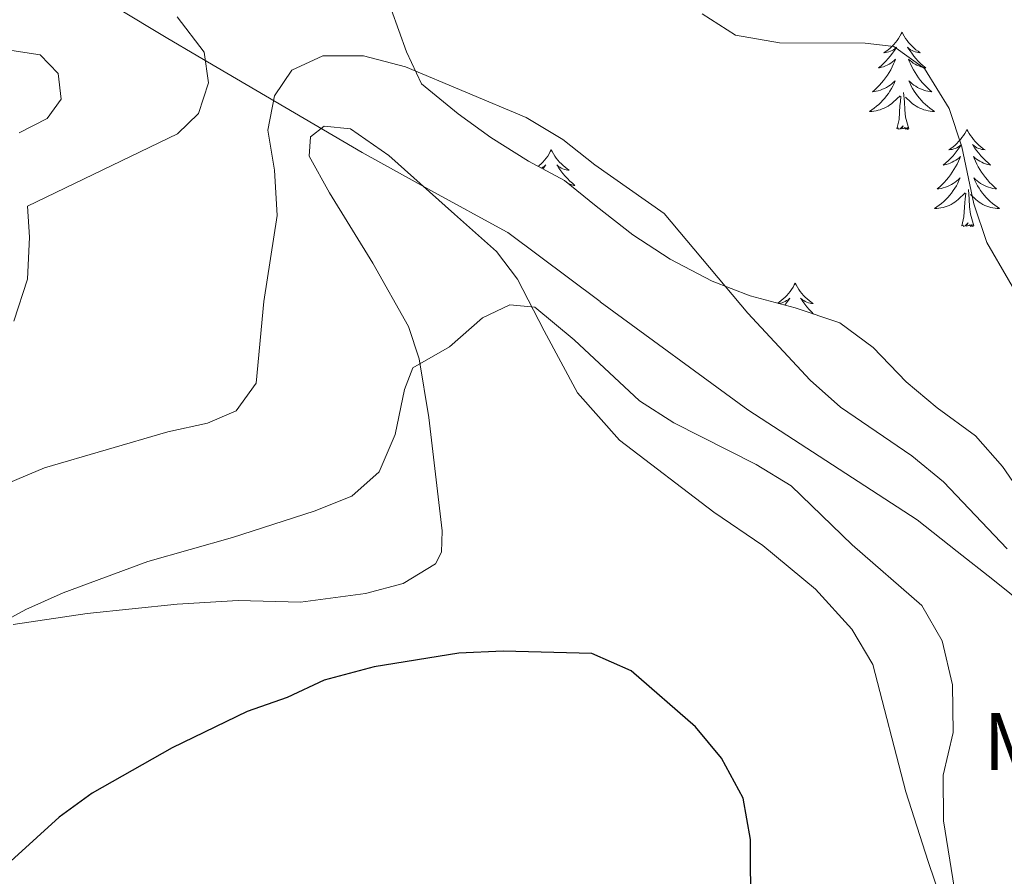
# Model space of a CAD drawing. Units: metres. Extents: x 582802 to 587293, y 4719279 to 4722304.
# Drawn here: x 583840 to 583961, y 4720172 to 4720277 of the extents above; entities that cross this region are included whole.
import ezdxf
from ezdxf.enums import TextEntityAlignment as Align

# ---------------------------------------------------------------- set-up
doc = ezdxf.new("R2010")
doc.units = ezdxf.units.M
doc.header["$MEASUREMENT"] = 0
for name, color, linetype, lineweight in [('Level 1', 19, 'Continuous', 0), ('Level 35', 92, 'Continuous', 0), ('Level 36', 19, 'Continuous', 40), ('Level 37', 92, 'Continuous', 0), ('Level 4', 36, 'Continuous', 30), ('Level 5', 36, 'Continuous', 0)]:
    doc.layers.add(name, color=color, linetype=linetype, lineweight=lineweight)
doc.styles.add('Arial', font='ARIAL.TTF', dxfattribs={"height": 0.2})

msp = doc.modelspace()

# ---------------------------------------------------------------- linework, layer by layer
at = {"layer": 'Level 1', "color": 19, "linetype": 'Continuous', "lineweight": 0, "ltscale": 0.5}
msp.add_polyline3d([(583835.44, 4720286.75, 543.58), (583845.11, 4720282.71, 541.96), (583846.05, 4720282.31, 541.87), (583846.09, 4720282.3, 541.87), (583852.02, 4720278.73, 541.53), (583858.06, 4720275.1, 540.48), (583861.97, 4720272.81, 540.01), (583882.13, 4720260.97, 533.55), (583890.55, 4720256.33, 533.04), (583899.8, 4720251.23, 532.19), (583899.96, 4720251.14, 532.17), (583911.3, 4720242.68, 531.49), (583911.31, 4720242.67, 531.49), (583929.4, 4720229.41, 532.26), (583950.17, 4720215.9, 532.86), (583955.1, 4720212.01, 533.12), (583959.47, 4720208.57, 533.6), (583978.85, 4720193.02, 535.82), (583993.66, 4720169.07, 540.44)], dxfattribs=at)
at = {"layer": 'Level 35', "color": 92, "linetype": 'Continuous', "lineweight": 0, "ltscale": 0.5}
msp.add_polyline3d([(583963.7, 4720217.99, 539.9), (583960.63, 4720222.43, 539.9), (583957.35, 4720226.2, 540.23), (583952.64, 4720229.63, 539.39), (583948.82, 4720232.82, 538.9), (583944.78, 4720237.03, 539.15), (583940.69, 4720240.08, 538.91), (583935.23, 4720241.9, 538.68), (583929.7, 4720243.39, 537.73), (583925.04, 4720245.17, 537.39), (583919.88, 4720247.89, 537.03), (583915.31, 4720250.87, 537.27), (583910.83, 4720254.39, 537.65), (583906.94, 4720257.55, 536.94), (583902.53, 4720259.91, 536.93), (583897.91, 4720262.82, 537.89), (583893.89, 4720265.72, 538.52), (583889.37, 4720269.39, 538.58), (583887.53, 4720273.32, 539.31), (583885.68, 4720278.55, 540.65)], dxfattribs=at)
at = {"layer": 'Level 36', "color": 92, "linetype": 'Continuous', "lineweight": 0}
for points in [[(583948.33, 4720275.73, 0.01), (583948.22, 4720275.51, 0.01), (583948.07, 4720275.24, 0.01), (583947.9, 4720274.97, 0.01), (583947.72, 4720274.71, 0.01), (583947.52, 4720274.47, 0.01), (583947.31, 4720274.23, 0.01), (583947.1, 4720274, 0.01), (583946.87, 4720273.79, 0.01), (583946.63, 4720273.58, 0.01), (583946.37, 4720273.39, 0.01), (583946.11, 4720273.21, 0.01), (583946.31, 4720273.24, 0.01), (583946.52, 4720273.28, 0.01), (583946.72, 4720273.33, 0.01), (583946.91, 4720273.4, 0.01), (583947.1, 4720273.48, 0.01), (583947.28, 4720273.58, 0.01), (583947.45, 4720273.7, 0.01), (583947.66, 4720273.89, 0.01), (583947.62, 4720273.82, 0.01), (583947.39, 4720273.48, 0.01), (583947.15, 4720273.14, 0.01), (583946.89, 4720272.81, 0.01), (583946.62, 4720272.5, 0.01), (583946.34, 4720272.19, 0.01), (583946.05, 4720271.9, 0.01), (583945.75, 4720271.62, 0.01), (583945.43, 4720271.34, 0.01), (583945.56, 4720271.37, 0.01), (583945.8, 4720271.43, 0.01), (583946.05, 4720271.5, 0.01), (583946.28, 4720271.59, 0.01), (583946.51, 4720271.69, 0.01), (583946.74, 4720271.81, 0.01), (583946.95, 4720271.94, 0.01), (583947.16, 4720272.08, 0.01), (583947.36, 4720272.24, 0.01), (583947.54, 4720272.41, 0.01), (583947.45, 4720272.19, 0.01), (583947.3, 4720271.83, 0.01), (583947.13, 4720271.47, 0.01), (583946.94, 4720271.13, 0.01), (583946.74, 4720270.79, 0.01), (583946.53, 4720270.46, 0.01), (583946.3, 4720270.13, 0.01), (583946.07, 4720269.82, 0.01), (583945.81, 4720269.52, 0.01), (583945.55, 4720269.23, 0.01), (583945.27, 4720268.95, 0.01), (583944.99, 4720268.68, 0.01), (583944.69, 4720268.42, 0.01), (583944.89, 4720268.44, 0.01), (583945.15, 4720268.49, 0.01), (583945.42, 4720268.55, 0.01), (583945.68, 4720268.63, 0.01), (583945.93, 4720268.73, 0.01), (583946.18, 4720268.83, 0.01), (583946.42, 4720268.96, 0.01), (583946.65, 4720269.1, 0.01), (583946.88, 4720269.24, 0.01), (583947.09, 4720269.41, 0.01), (583947.3, 4720269.58, 0.01), (583947.5, 4720269.77, 0.01), (583947.35, 4720269.45, 0.01)], [(583948.33, 4720275.73, 0.01), (583948.44, 4720275.51, 0.01), (583948.6, 4720275.24, 0.01), (583948.77, 4720274.97, 0.01), (583948.95, 4720274.71, 0.01), (583949.14, 4720274.47, 0.01), (583949.35, 4720274.23, 0.01), (583949.57, 4720274, 0.01), (583949.8, 4720273.79, 0.01), (583950.04, 4720273.58, 0.01), (583950.29, 4720273.39, 0.01), (583950.55, 4720273.21, 0.01), (583950.35, 4720273.24, 0.01), (583950.15, 4720273.28, 0.01), (583949.95, 4720273.33, 0.01), (583949.75, 4720273.4, 0.01), (583949.56, 4720273.48, 0.01), (583949.38, 4720273.58, 0.01), (583949.21, 4720273.7, 0.01), (583949, 4720273.89, 0.01), (583949.05, 4720273.82, 0.01), (583949.27, 4720273.48, 0.01), (583949.52, 4720273.14, 0.01), (583949.77, 4720272.81, 0.01), (583950.04, 4720272.5, 0.01), (583950.32, 4720272.19, 0.01), (583950.61, 4720271.9, 0.01), (583950.92, 4720271.62, 0.01), (583951.23, 4720271.34, 0.01), (583951.11, 4720271.37, 0.01), (583950.86, 4720271.43, 0.01), (583950.62, 4720271.5, 0.01), (583950.38, 4720271.59, 0.01), (583950.15, 4720271.69, 0.01), (583949.93, 4720271.81, 0.01), (583949.71, 4720271.94, 0.01), (583949.51, 4720272.08, 0.01), (583949.31, 4720272.24, 0.01), (583949.12, 4720272.41, 0.01), (583949.21, 4720272.19, 0.01), (583949.37, 4720271.83, 0.01), (583949.54, 4720271.47, 0.01), (583949.72, 4720271.13, 0.01), (583949.92, 4720270.79, 0.01), (583950.13, 4720270.46, 0.01), (583950.36, 4720270.13, 0.01), (583950.6, 4720269.82, 0.01), (583950.85, 4720269.52, 0.01), (583951.11, 4720269.23, 0.01), (583951.39, 4720268.95, 0.01), (583951.68, 4720268.68, 0.01), (583951.97, 4720268.42, 0.01), (583951.78, 4720268.44, 0.01), (583951.51, 4720268.49, 0.01), (583951.25, 4720268.55, 0.01), (583950.99, 4720268.63, 0.01), (583950.73, 4720268.73, 0.01), (583950.49, 4720268.83, 0.01), (583950.24, 4720268.96, 0.01), (583950.01, 4720269.1, 0.01), (583949.79, 4720269.24, 0.01), (583949.57, 4720269.41, 0.01), (583949.36, 4720269.58, 0.01), (583949.17, 4720269.77, 0.01), (583949.31, 4720269.45, 0.01)], [(583947.35, 4720269.45, 0.01), (583947.2, 4720269.12, 0.01), (583947.03, 4720268.81, 0.01), (583946.85, 4720268.51, 0.01), (583946.65, 4720268.21, 0.01), (583946.44, 4720267.92, 0.01), (583946.22, 4720267.64, 0.01), (583945.98, 4720267.38, 0.01), (583945.74, 4720267.12, 0.01), (583945.48, 4720266.87, 0.01), (583945.21, 4720266.64, 0.01), (583944.93, 4720266.42, 0.01), (583944.64, 4720266.21, 0.01), (583944.35, 4720266.02, 0.01), (583944.62, 4720266.02, 0.01), (583944.88, 4720266.05, 0.01), (583945.14, 4720266.09, 0.01), (583945.4, 4720266.15, 0.01), (583945.66, 4720266.22, 0.01), (583945.91, 4720266.31, 0.01), (583946.15, 4720266.41, 0.01), (583946.39, 4720266.53, 0.01), (583946.62, 4720266.66, 0.01), (583946.84, 4720266.8, 0.01), (583947.05, 4720266.96, 0.01), (583947.26, 4720267.13, 0.01), (583948.1, 4720267.93, 0.01)], [(583949.31, 4720269.45, 0.01), (583949.46, 4720269.12, 0.01), (583949.63, 4720268.81, 0.01), (583949.82, 4720268.51, 0.01), (583950.01, 4720268.21, 0.01), (583950.22, 4720267.92, 0.01), (583950.45, 4720267.64, 0.01), (583950.68, 4720267.38, 0.01), (583950.93, 4720267.12, 0.01), (583951.19, 4720266.87, 0.01), (583951.45, 4720266.64, 0.01), (583951.73, 4720266.42, 0.01), (583952.02, 4720266.21, 0.01), (583952.31, 4720266.02, 0.01), (583952.05, 4720266.02, 0.01), (583951.78, 4720266.05, 0.01), (583951.52, 4720266.09, 0.01), (583951.26, 4720266.15, 0.01), (583951.01, 4720266.22, 0.01), (583950.76, 4720266.31, 0.01), (583950.51, 4720266.41, 0.01), (583950.28, 4720266.53, 0.01), (583950.05, 4720266.66, 0.01), (583949.82, 4720266.8, 0.01), (583949.61, 4720266.96, 0.01), (583949.41, 4720267.13, 0.01), (583948.75, 4720267.75, 0.01)], [(583947.71, 4720263.88, 0.01), (583947.96, 4720265, 0.01), (583948.07, 4720266.74, 0.01), (583948.12, 4720267.17, 0.01), (583948.18, 4720267.9, 0.01)], [(583949.18, 4720263.88, 0.01), (583948.75, 4720265.32, 0.01), (583948.66, 4720266.22, 0.01), (583948.62, 4720267.17, 0.01), (583948.51, 4720268.34, 0.01)], [(583839.32, 4720203.08, 529.58), (583848.39, 4720204.41, 528.71), (583859.43, 4720205.56, 528.27), (583866.89, 4720206, 528.04), (583874.54, 4720205.82, 527.17), (583882.51, 4720206.87, 526.7), (583887.15, 4720208.09, 526.46), (583891.12, 4720210.52, 526.62), (583891.86, 4720211.95, 527.13), (583891.92, 4720214.55, 527.37), (583890.28, 4720228.47, 528.63), (583889.09, 4720235.64, 529.93), (583887.79, 4720239.62, 530.56), (583883.4, 4720247.4, 531.94), (583878.09, 4720256.04, 532.73), (583875.61, 4720260.52, 533.64), (583875.79, 4720262.89, 534.07), (583877.47, 4720264.21, 533.92), (583880.67, 4720263.88, 533.96), (583885.39, 4720260.6, 533.56), (583893.45, 4720253.39, 532.65), (583898.58, 4720248.81, 531.59), (583901.17, 4720245.44, 530.8), (583904.45, 4720239.11, 529.69), (583908.53, 4720231.48, 528.87), (583913.66, 4720225.68, 528)], [(583949.18, 4720263.88, 0.01), (583949.01, 4720263.81, 0.01), (583948.99, 4720264.05, 0.01), (583948.8, 4720263.83, 0.01), (583948.68, 4720264.03, 0.01), (583948.56, 4720263.92, 0.01), (583948.29, 4720263.87, 0.01), (583948.48, 4720264.26, 0.01), (583948.1, 4720263.88, 0.01), (583947.91, 4720263.83, 0.01), (583947.87, 4720263.99, 0.01), (583947.71, 4720263.88, 0.01)], [(583956.29, 4720263.81, 0.01), (583956.18, 4720263.59, 0.01), (583956.03, 4720263.32, 0.01), (583955.86, 4720263.05, 0.01), (583955.68, 4720262.8, 0.01), (583955.48, 4720262.55, 0.01), (583955.27, 4720262.31, 0.01), (583955.06, 4720262.08, 0.01), (583954.83, 4720261.87, 0.01), (583954.59, 4720261.66, 0.01), (583954.33, 4720261.47, 0.01), (583954.07, 4720261.3, 0.01), (583954.27, 4720261.32, 0.01), (583954.48, 4720261.36, 0.01), (583954.68, 4720261.41, 0.01), (583954.87, 4720261.48, 0.01), (583955.06, 4720261.56, 0.01), (583955.24, 4720261.66, 0.01), (583955.41, 4720261.78, 0.01), (583955.62, 4720261.97, 0.01), (583955.58, 4720261.9, 0.01), (583955.35, 4720261.56, 0.01), (583955.11, 4720261.22, 0.01), (583954.85, 4720260.9, 0.01), (583954.58, 4720260.58, 0.01), (583954.3, 4720260.27, 0.01), (583954.01, 4720259.98, 0.01), (583953.71, 4720259.7, 0.01), (583953.39, 4720259.43, 0.01), (583953.52, 4720259.45, 0.01), (583953.76, 4720259.51, 0.01), (583954.01, 4720259.58, 0.01), (583954.24, 4720259.67, 0.01), (583954.47, 4720259.77, 0.01), (583954.7, 4720259.89, 0.01), (583954.91, 4720260.02, 0.01), (583955.12, 4720260.16, 0.01), (583955.32, 4720260.32, 0.01), (583955.5, 4720260.49, 0.01), (583955.41, 4720260.27, 0.01), (583955.26, 4720259.91, 0.01), (583955.09, 4720259.56, 0.01), (583954.9, 4720259.21, 0.01), (583954.7, 4720258.87, 0.01), (583954.49, 4720258.54, 0.01), (583954.26, 4720258.22, 0.01), (583954.03, 4720257.9, 0.01), (583953.77, 4720257.6, 0.01), (583953.51, 4720257.31, 0.01), (583953.23, 4720257.03, 0.01), (583952.95, 4720256.76, 0.01), (583952.65, 4720256.5, 0.01), (583952.85, 4720256.52, 0.01), (583953.11, 4720256.57, 0.01), (583953.38, 4720256.63, 0.01), (583953.64, 4720256.71, 0.01), (583953.89, 4720256.81, 0.01), (583954.14, 4720256.92, 0.01), (583954.38, 4720257.04, 0.01), (583954.61, 4720257.18, 0.01), (583954.84, 4720257.33, 0.01), (583955.05, 4720257.49, 0.01), (583955.26, 4720257.67, 0.01), (583955.46, 4720257.85, 0.01), (583955.31, 4720257.53, 0.01)], [(583956.29, 4720263.81, 0.01), (583956.4, 4720263.59, 0.01), (583956.56, 4720263.32, 0.01), (583956.73, 4720263.05, 0.01), (583956.91, 4720262.8, 0.01), (583957.1, 4720262.55, 0.01), (583957.31, 4720262.31, 0.01), (583957.53, 4720262.08, 0.01), (583957.76, 4720261.87, 0.01), (583958, 4720261.66, 0.01), (583958.25, 4720261.47, 0.01), (583958.51, 4720261.3, 0.01), (583958.31, 4720261.32, 0.01), (583958.11, 4720261.36, 0.01), (583957.91, 4720261.41, 0.01), (583957.71, 4720261.48, 0.01), (583957.52, 4720261.56, 0.01), (583957.34, 4720261.66, 0.01), (583957.17, 4720261.78, 0.01), (583956.96, 4720261.97, 0.01), (583957.01, 4720261.9, 0.01), (583957.23, 4720261.56, 0.01), (583957.48, 4720261.22, 0.01), (583957.73, 4720260.9, 0.01), (583958, 4720260.58, 0.01), (583958.28, 4720260.27, 0.01), (583958.57, 4720259.98, 0.01), (583958.88, 4720259.7, 0.01), (583959.19, 4720259.43, 0.01), (583959.07, 4720259.45, 0.01), (583958.82, 4720259.51, 0.01), (583958.58, 4720259.58, 0.01), (583958.34, 4720259.67, 0.01), (583958.11, 4720259.77, 0.01), (583957.89, 4720259.89, 0.01), (583957.67, 4720260.02, 0.01), (583957.47, 4720260.16, 0.01), (583957.27, 4720260.32, 0.01), (583957.08, 4720260.49, 0.01), (583957.17, 4720260.27, 0.01), (583957.33, 4720259.91, 0.01), (583957.5, 4720259.56, 0.01), (583957.68, 4720259.21, 0.01), (583957.88, 4720258.87, 0.01), (583958.09, 4720258.54, 0.01), (583958.32, 4720258.22, 0.01), (583958.56, 4720257.9, 0.01), (583958.81, 4720257.6, 0.01), (583959.07, 4720257.31, 0.01), (583959.35, 4720257.03, 0.01), (583959.64, 4720256.76, 0.01), (583959.93, 4720256.5, 0.01), (583959.74, 4720256.52, 0.01), (583959.47, 4720256.57, 0.01), (583959.21, 4720256.63, 0.01), (583958.95, 4720256.71, 0.01), (583958.69, 4720256.81, 0.01), (583958.45, 4720256.92, 0.01), (583958.2, 4720257.04, 0.01), (583957.97, 4720257.18, 0.01), (583957.75, 4720257.33, 0.01), (583957.53, 4720257.49, 0.01), (583957.32, 4720257.67, 0.01), (583957.13, 4720257.85, 0.01), (583957.27, 4720257.53, 0.01)], [(583905.3, 4720261.3, 0.01), (583905.19, 4720261.09, 0.01), (583905.04, 4720260.81, 0.01), (583904.87, 4720260.54, 0.01), (583904.69, 4720260.29, 0.01), (583904.49, 4720260.04, 0.01), (583904.29, 4720259.8, 0.01), (583904.07, 4720259.58, 0.01), (583903.84, 4720259.36, 0.01), (583903.73, 4720259.27, 0.01)], [(583905.3, 4720261.3, 0.01), (583905.41, 4720261.09, 0.01), (583905.57, 4720260.81, 0.01), (583905.74, 4720260.54, 0.01), (583905.92, 4720260.29, 0.01), (583906.11, 4720260.04, 0.01), (583906.32, 4720259.8, 0.01), (583906.54, 4720259.58, 0.01), (583906.77, 4720259.36, 0.01), (583907.01, 4720259.16, 0.01), (583907.26, 4720258.97, 0.01), (583907.52, 4720258.79, 0.01), (583907.32, 4720258.81, 0.01), (583907.12, 4720258.85, 0.01), (583906.92, 4720258.9, 0.01), (583906.72, 4720258.97, 0.01), (583906.53, 4720259.06, 0.01), (583906.35, 4720259.16, 0.01), (583906.18, 4720259.27, 0.01), (583905.97, 4720259.46, 0.01), (583906.01, 4720259.4, 0.01), (583906.25, 4720259.05, 0.01), (583906.49, 4720258.71, 0.01), (583906.74, 4720258.39, 0.01), (583907.01, 4720258.07, 0.01), (583907.29, 4720257.77, 0.01), (583907.58, 4720257.47, 0.01), (583907.89, 4720257.19, 0.01), (583908.2, 4720256.92, 0.01), (583908.08, 4720256.94, 0.01), (583907.83, 4720257, 0.01), (583907.59, 4720257.07, 0.01), (583907.49, 4720257.11, 0.01)], [(583904.09, 4720259.07, 0.01), (583904.25, 4720259.16, 0.01), (583904.43, 4720259.27, 0.01), (583904.63, 4720259.46, 0.01), (583904.59, 4720259.4, 0.01), (583904.36, 4720259.05, 0.01), (583904.3, 4720258.96, 0.01)], [(583955.31, 4720257.53, 0.01), (583955.16, 4720257.21, 0.01), (583954.99, 4720256.89, 0.01), (583954.81, 4720256.59, 0.01), (583954.61, 4720256.29, 0.01), (583954.4, 4720256, 0.01), (583954.18, 4720255.72, 0.01), (583953.94, 4720255.46, 0.01), (583953.7, 4720255.2, 0.01), (583953.44, 4720254.95, 0.01), (583953.17, 4720254.72, 0.01), (583952.89, 4720254.5, 0.01), (583952.6, 4720254.29, 0.01), (583952.31, 4720254.1, 0.01), (583952.58, 4720254.11, 0.01), (583952.84, 4720254.13, 0.01), (583953.1, 4720254.17, 0.01), (583953.36, 4720254.23, 0.01), (583953.62, 4720254.3, 0.01), (583953.87, 4720254.39, 0.01), (583954.11, 4720254.49, 0.01), (583954.35, 4720254.61, 0.01), (583954.58, 4720254.74, 0.01), (583954.8, 4720254.88, 0.01), (583955.01, 4720255.04, 0.01), (583955.22, 4720255.21, 0.01), (583956.06, 4720256.01, 0.01)], [(583957.27, 4720257.53, 0.01), (583957.42, 4720257.21, 0.01), (583957.59, 4720256.89, 0.01), (583957.78, 4720256.59, 0.01), (583957.97, 4720256.29, 0.01), (583958.18, 4720256, 0.01), (583958.41, 4720255.72, 0.01), (583958.64, 4720255.46, 0.01), (583958.89, 4720255.2, 0.01), (583959.14, 4720254.95, 0.01), (583959.41, 4720254.72, 0.01), (583959.69, 4720254.5, 0.01), (583959.98, 4720254.29, 0.01), (583960.27, 4720254.1, 0.01), (583960.01, 4720254.11, 0.01), (583959.74, 4720254.13, 0.01), (583959.48, 4720254.17, 0.01), (583959.22, 4720254.23, 0.01), (583958.97, 4720254.3, 0.01), (583958.72, 4720254.39, 0.01), (583958.47, 4720254.49, 0.01), (583958.23, 4720254.61, 0.01), (583958.01, 4720254.74, 0.01), (583957.78, 4720254.88, 0.01), (583957.57, 4720255.04, 0.01), (583957.37, 4720255.21, 0.01), (583956.71, 4720255.83, 0.01)], [(583955.67, 4720251.96, 0.01), (583955.92, 4720253.08, 0.01), (583956.03, 4720254.82, 0.01), (583956.08, 4720255.25, 0.01), (583956.14, 4720255.98, 0.01)], [(583957.14, 4720251.96, 0.01), (583956.71, 4720253.4, 0.01), (583956.62, 4720254.3, 0.01), (583956.58, 4720255.25, 0.01), (583956.47, 4720256.42, 0.01)], [(583957.14, 4720251.96, 0.01), (583956.97, 4720251.89, 0.01), (583956.95, 4720252.13, 0.01), (583956.76, 4720251.91, 0.01), (583956.64, 4720252.11, 0.01), (583956.52, 4720252, 0.01), (583956.25, 4720251.95, 0.01), (583956.44, 4720252.34, 0.01), (583956.06, 4720251.96, 0.01), (583955.87, 4720251.91, 0.01), (583955.83, 4720252.07, 0.01), (583955.67, 4720251.96, 0.01)], [(583935.22, 4720244.94, 0.01), (583935.11, 4720244.72, 0.01), (583934.96, 4720244.45, 0.01), (583934.79, 4720244.18, 0.01), (583934.61, 4720243.93, 0.01), (583934.41, 4720243.68, 0.01), (583934.21, 4720243.44, 0.01), (583933.99, 4720243.22, 0.01), (583933.76, 4720243, 0.01), (583933.52, 4720242.8, 0.01), (583933.27, 4720242.6, 0.01), (583933.08, 4720242.48, 0.01)], [(583935.22, 4720244.94, 0.01), (583935.33, 4720244.72, 0.01), (583935.49, 4720244.45, 0.01), (583935.66, 4720244.18, 0.01), (583935.84, 4720243.93, 0.01), (583936.03, 4720243.68, 0.01), (583936.24, 4720243.44, 0.01), (583936.46, 4720243.22, 0.01), (583936.69, 4720243, 0.01), (583936.93, 4720242.8, 0.01), (583937.18, 4720242.6, 0.01), (583937.44, 4720242.43, 0.01), (583937.24, 4720242.45, 0.01), (583937.04, 4720242.49, 0.01), (583936.84, 4720242.54, 0.01), (583936.64, 4720242.61, 0.01), (583936.45, 4720242.7, 0.01), (583936.27, 4720242.8, 0.01), (583936.1, 4720242.91, 0.01), (583935.89, 4720243.1, 0.01), (583935.94, 4720243.03, 0.01), (583936.17, 4720242.69, 0.01), (583936.41, 4720242.35, 0.01), (583936.67, 4720242.03, 0.01), (583936.93, 4720241.71, 0.01), (583937.21, 4720241.41, 0.01), (583937.47, 4720241.15, 0.01)], [(583933.19, 4720242.45, 0.01), (583933.21, 4720242.45, 0.01), (583933.41, 4720242.49, 0.01), (583933.61, 4720242.54, 0.01), (583933.8, 4720242.61, 0.01), (583933.99, 4720242.7, 0.01), (583934.17, 4720242.8, 0.01), (583934.35, 4720242.91, 0.01), (583934.55, 4720243.1, 0.01), (583934.51, 4720243.03, 0.01), (583934.28, 4720242.69, 0.01), (583934.04, 4720242.35, 0.01), (583933.95, 4720242.24, 0.01)], [(583913.66, 4720225.68, 528), (583925.25, 4720216.84, 527.41), (583931.27, 4720212.74, 527.41), (583937.71, 4720207.42, 527.52), (583942.16, 4720202.49, 527.84), (583944.76, 4720198.16, 528), (583948.78, 4720182.53, 528.27), (583951.52, 4720173.98, 528.87), (583957.29, 4720156.98, 529.81)]]:
    msp.add_polyline3d(points, dxfattribs=at)
at = {"layer": 'Level 4', "color": 36, "linetype": 'Continuous', "lineweight": 30}
msp.add_polyline3d([(583929.91, 4720140.42, 525.01), (583929.76, 4720176.7, 525.01), (583928.86, 4720181.78, 525.01), (583926.18, 4720186.66, 525.01), (583923.01, 4720190.53, 525.01), (583915.12, 4720197.4, 525.01), (583910.26, 4720199.51, 525.01), (583899.41, 4720199.8, 525.01), (583893.96, 4720199.53, 525.01), (583883.57, 4720197.88, 525.01), (583877.45, 4720196.25, 525.01), (583872.93, 4720194.12, 525.01), (583868.02, 4720192.39, 525.01), (583858.79, 4720187.94, 525.01), (583848.99, 4720182.39, 525.01), (583844.94, 4720179.45, 525.01), (583830.32, 4720166.16, 525.01)], dxfattribs=at)
at = {"layer": 'Level 5', "color": 36, "linetype": 'Continuous', "lineweight": 0}
for points in [[(583859.44, 4720277.6, 540.01), (583862.74, 4720273.28, 540.01), (583863.28, 4720269.5, 540.01), (583862.05, 4720265.74, 540.01), (583859.46, 4720263.28, 540.01), (583841.06, 4720254.38, 540.01), (583841.32, 4720250.6, 540.01), (583841.08, 4720245.43, 540.01), (583839.38, 4720240.28, 540.01)], [(583951.07, 4720271.28, 540.01), (583947.34, 4720273.98, 540.01), (583943.79, 4720274.38, 540.01), (583933.29, 4720274.43, 540.01), (583927.92, 4720275.38, 540.01), (583923.83, 4720277.99, 540.01)], [(583832.2, 4720274.56, 545.01), (583842.63, 4720272.94, 545.01), (583844.81, 4720270.67, 545.01), (583845.19, 4720267.51, 545.01), (583843.47, 4720265.13, 545.01), (583840.05, 4720263.37, 545.01)], [(583961.21, 4720212.37, 535.01), (583953.41, 4720220.56, 535.01), (583949.52, 4720223.77, 535.01), (583940.8, 4720229.71, 535.01), (583937.07, 4720233.04, 535.01), (583929.43, 4720241.26, 535.01), (583919.16, 4720253.5, 535.01), (583910.63, 4720259.44, 535.01), (583906.73, 4720262.56, 535.01), (583902.21, 4720265.28, 535.01), (583887.42, 4720271.5, 535.01), (583882.28, 4720272.85, 535.01), (583877.28, 4720272.82, 535.01), (583873.5, 4720271.09, 535.01), (583871.35, 4720267.91, 535.01), (583870.55, 4720263.73, 535.01), (583871.36, 4720258.79, 535.01), (583871.69, 4720253.24, 535.01), (583870.03, 4720242.69, 535.01), (583869.12, 4720232.68, 535.01), (583866.66, 4720229.29, 535.01), (583863.16, 4720227.76, 535.01), (583858.27, 4720226.71, 535.01), (583843.14, 4720222.3, 535.01), (583832.92, 4720218, 535.01)], [(583990.58, 4720168.47, 540.01), (583993.69, 4720173.01, 540.01), (583997.96, 4720176.68, 540.01), (584000.92, 4720180.7, 540.01), (584001.69, 4720184.99, 540.01), (584000.63, 4720189.48, 540.01), (583996.69, 4720199.71, 540.01), (583989.76, 4720214.42, 540.01), (583987.12, 4720218.78, 540.01), (583980.04, 4720226.9, 540.01), (583976.15, 4720230.38, 540.01), (583972.14, 4720233.38, 540.01), (583964.03, 4720240.79, 540.01), (583958.72, 4720249.95, 540.01), (583957.13, 4720254.69, 540.01), (583955.68, 4720261.65, 540.01), (583954.11, 4720266.39, 540.01), (583951.07, 4720271.28, 540.01)], [(583955.13, 4720168.31, 530.01), (583953.4, 4720178.99, 530.01), (583953.36, 4720184.6, 530.01), (583954.59, 4720189.81, 530.01), (583954.5, 4720195.65, 530.01), (583953.24, 4720201.05, 530.01), (583950.75, 4720205.4, 530.01), (583942.23, 4720212.85, 530.01), (583934.71, 4720220.09, 530.01), (583930.45, 4720222.71, 530.01), (583920.33, 4720227.8, 530.01), (583916.13, 4720230.51, 530.01), (583908.11, 4720238.01, 530.01), (583903.3, 4720242, 530.01), (583900.22, 4720242.3, 530.01), (583896.88, 4720240.7, 530.01), (583892.84, 4720237.15, 530.01), (583888.32, 4720234.56, 530.01), (583887.32, 4720231.9, 530.01), (583886.17, 4720226.37, 530.01), (583884.21, 4720221.78, 530.01), (583880.86, 4720218.8, 530.01), (583876.21, 4720216.96, 530.01), (583866.22, 4720213.73, 530.01), (583855.82, 4720210.8, 530.01), (583845.43, 4720206.94, 530.01), (583840.87, 4720204.89, 530.01), (583831, 4720199.53, 530.01)]]:
    msp.add_polyline3d(points, dxfattribs=at)

# ---------------------------------------------------------------- texts
at = {"layer": 'Level 37', "color": 92, "linetype": 'Continuous', "lineweight": 0, "style": 'Arial'}
msp.add_text('Mb', height=7, dxfattribs=at).set_placement((583965.13, 4720188.7, 532.11), align=Align.MIDDLE_CENTER)

doc.saveas('drawing.dxf')
